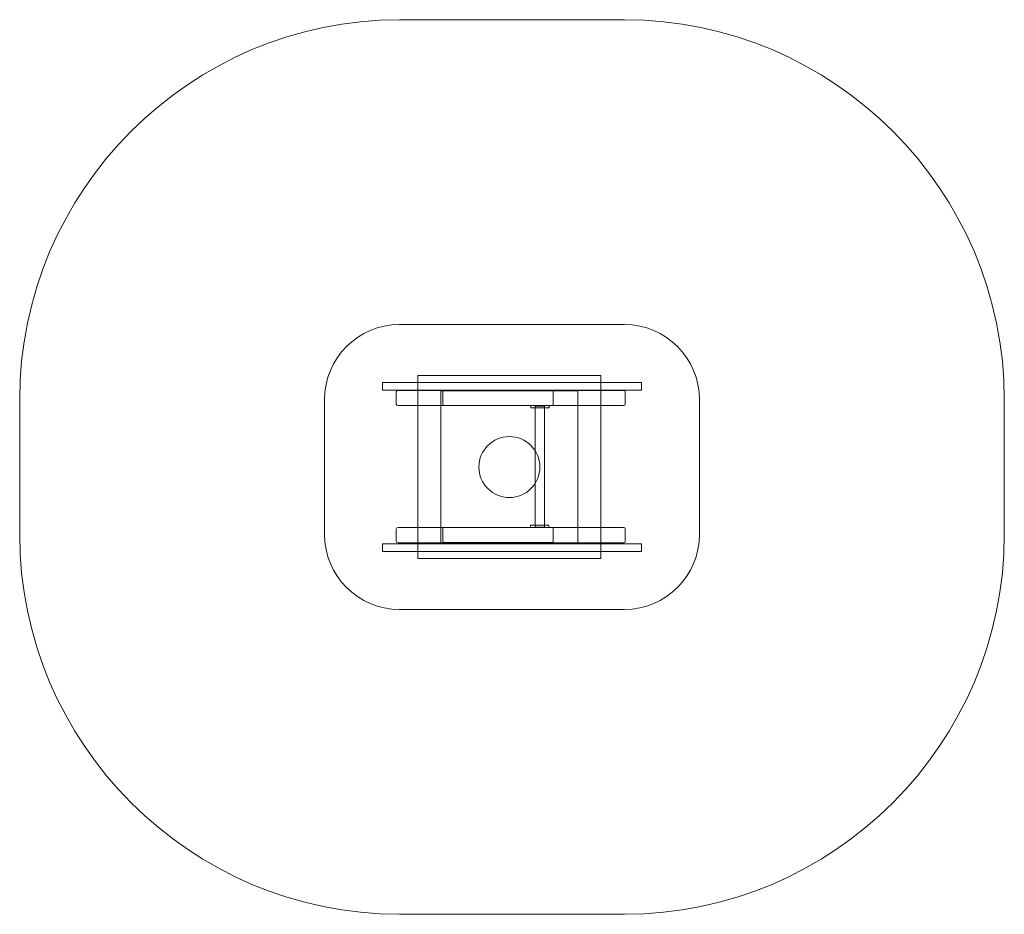
# Model space of a CAD drawing. Units: millimetres. Extents: x -13.9 to 18.4, y -76.9 to -47.6.
import ezdxf
from ezdxf.lldxf.tags import DXFTag

# ---------------------------------------------------------------- set-up
doc = ezdxf.new("R2010")
doc.units = ezdxf.units.MM
doc.header["$MEASUREMENT"] = 0
doc.layers.add('Ebene 1', color=7, linetype='Continuous')
tags = doc.linetypes.add('New Line1', pattern=[1.5, 1, -0.5]).pattern_tags.tags
tags[6:7] = [DXFTag(74, 4), DXFTag(75, 0), DXFTag(340, '0'), DXFTag(46, 1.0), DXFTag(50, 0.0), DXFTag(44, 0.0), DXFTag(45, 0.0)]
tags[4:5] = [DXFTag(74, 4), DXFTag(75, 0), DXFTag(340, '0'), DXFTag(46, 1.0), DXFTag(50, 0.0), DXFTag(44, 0.0), DXFTag(45, 0.0)]
tags = doc.linetypes.add('New Line2', pattern=[0.4, 0.1, -0.3]).pattern_tags.tags
tags[6:7] = [DXFTag(74, 4), DXFTag(75, 0), DXFTag(340, '0'), DXFTag(46, 1.0), DXFTag(50, 0.0), DXFTag(44, 0.0), DXFTag(45, 0.0)]
tags[4:5] = [DXFTag(74, 4), DXFTag(75, 0), DXFTag(340, '0'), DXFTag(46, 1.0), DXFTag(50, 0.0), DXFTag(44, 0.0), DXFTag(45, 0.0)]
tags = doc.linetypes.add('New Line3', pattern=[0.4, 0.1, -0.3]).pattern_tags.tags
tags[6:7] = [DXFTag(74, 4), DXFTag(75, 0), DXFTag(340, '0'), DXFTag(46, 1.0), DXFTag(50, 0.0), DXFTag(44, 0.0), DXFTag(45, 0.0)]
tags[4:5] = [DXFTag(74, 4), DXFTag(75, 0), DXFTag(340, '0'), DXFTag(46, 1.0), DXFTag(50, 0.0), DXFTag(44, 0.0), DXFTag(45, 0.0)]

msp = doc.modelspace()

# ---------------------------------------------------------------- linework, layer by layer
at = {"layer": 'Ebene 1', "color": 251, "lineweight": 9}
msp.add_lwpolyline([(-0.7926, -65.2463), (5.2074, -65.2463), (5.2074, -59.2463), (-0.7926, -59.2463), (-0.7926, -65.2463)], close=True, dxfattribs=at)
at = {"layer": 'Ebene 1', "color": 250, "linetype": 'New Line1', "lineweight": 9}
msp.add_ellipse((2.2074, -62.2463), major_axis=(0, 1), ratio=1, dxfattribs=at)
at = {"layer": 'Ebene 1', "color": 250, "linetype": 'New Line2', "lineweight": 18}
msp.add_open_spline([(-1.4035, -47.5739), (-1.4035, -47.5739), (5.9884, -47.5739), (5.9884, -47.5739), (5.9884, -47.5739), (12.8381, -47.5739), (18.4424, -53.1782), (18.4424, -60.0279), (18.4424, -60.0279), (18.4424, -60.0279), (18.4424, -64.4606), (18.4424, -64.4606), (18.4424, -64.4606), (18.4424, -71.3103), (12.8381, -76.9146), (5.9884, -76.9146), (5.9884, -76.9146), (5.9884, -76.9146), (-1.4035, -76.9146), (-1.4035, -76.9146), (-1.4035, -76.9146), (-8.2532, -76.9146), (-13.8575, -71.3103), (-13.8575, -64.4606), (-13.8575, -64.4606), (-13.8575, -64.4606), (-13.8575, -60.0279), (-13.8575, -60.0279), (-13.8575, -60.0279), (-13.8575, -53.1782), (-8.2532, -47.5739), (-1.4035, -47.5739)], degree=3, knots=[0, 0, 0, 0, 0.1111111, 0.1111111, 0.1111111, 0.1111111, 0.2222222, 0.2222222, 0.2222222, 0.2222222, 0.3333333, 0.3333333, 0.3333333, 0.3333333, 0.4444444, 0.4444444, 0.4444444, 0.4444444, 0.5555556, 0.5555556, 0.5555556, 0.5555556, 0.6666667, 0.6666667, 0.6666667, 0.6666667, 0.7777778, 0.7777778, 0.7777778, 0.7777778, 1, 1, 1, 1], dxfattribs=at)
at = {"layer": 'Ebene 1', "color": 250, "linetype": 'New Line3', "lineweight": 18}
msp.add_open_spline([(-1.4036, -57.5739), (-1.4036, -57.5739), (5.9883, -57.5739), (5.9883, -57.5739), (5.9883, -57.5739), (7.338, -57.5739), (8.4423, -58.6782), (8.4423, -60.0279), (8.4423, -60.0279), (8.4423, -60.0279), (8.4423, -64.4607), (8.4423, -64.4607), (8.4423, -64.4607), (8.4423, -65.8104), (7.338, -66.9147), (5.9883, -66.9147), (5.9883, -66.9147), (5.9883, -66.9147), (-1.4036, -66.9147), (-1.4036, -66.9147), (-1.4036, -66.9147), (-2.7533, -66.9147), (-3.8576, -65.8104), (-3.8576, -64.4607), (-3.8576, -64.4607), (-3.8576, -64.4607), (-3.8576, -60.0279), (-3.8576, -60.0279), (-3.8576, -60.0279), (-3.8576, -58.6782), (-2.7533, -57.5739), (-1.4036, -57.5739)], degree=3, knots=[0, 0, 0, 0, 0.1111111, 0.1111111, 0.1111111, 0.1111111, 0.2222222, 0.2222222, 0.2222222, 0.2222222, 0.3333333, 0.3333333, 0.3333333, 0.3333333, 0.4444444, 0.4444444, 0.4444444, 0.4444444, 0.5555556, 0.5555556, 0.5555556, 0.5555556, 0.6666667, 0.6666667, 0.6666667, 0.6666667, 0.7777778, 0.7777778, 0.7777778, 0.7777778, 1, 1, 1, 1], dxfattribs=at)
at = {"layer": 'Ebene 1', "color": 7, "lineweight": 18}
for points, knots in [([(-1.9576, -59.7239), (-1.9576, -59.7239), (-1.9576, -59.4739), (-1.9576, -59.4739), (-1.9576, -59.4739), (-1.9576, -59.4739), (6.5424, -59.4739), (6.5424, -59.4739), (6.5424, -59.4739), (6.5424, -59.4739), (6.5424, -59.7239), (6.5424, -59.7239), (6.5424, -59.7239), (6.5424, -59.7239), (-1.9576, -59.7239), (-1.9576, -59.7239)], [0, 0, 0, 0, 0.2, 0.2, 0.2, 0.2, 0.4, 0.4, 0.4, 0.4, 0.6, 0.6, 0.6, 0.6, 1, 1, 1, 1]), ([(-1.5021, -60.1817), (-1.5021, -60.1817), (-1.5021, -59.7817), (-1.5021, -59.7817), (-1.5021, -59.7817), (-1.5021, -59.7541), (-1.477, -59.7316), (-1.4463, -59.7316), (-1.4463, -59.7316), (-1.4463, -59.7316), (5.9515, -59.7316), (5.9515, -59.7316), (5.9515, -59.7316), (5.9822, -59.7316), (6.0073, -59.7541), (6.0073, -59.7817), (6.0073, -59.7817), (6.0073, -59.7817), (6.0073, -60.1817), (6.0073, -60.1817), (6.0073, -60.1817), (6.0073, -60.2092), (5.9822, -60.2317), (5.9515, -60.2317), (5.9515, -60.2317), (5.9515, -60.2317), (-1.4463, -60.2317), (-1.4463, -60.2317), (-1.4463, -60.2317), (-1.477, -60.2317), (-1.5021, -60.2092), (-1.5021, -60.1817)], [0, 0, 0, 0, 0.1111111, 0.1111111, 0.1111111, 0.1111111, 0.2222222, 0.2222222, 0.2222222, 0.2222222, 0.3333333, 0.3333333, 0.3333333, 0.3333333, 0.4444444, 0.4444444, 0.4444444, 0.4444444, 0.5555556, 0.5555556, 0.5555556, 0.5555556, 0.6666667, 0.6666667, 0.6666667, 0.6666667, 0.7777778, 0.7777778, 0.7777778, 0.7777778, 1, 1, 1, 1]), ([(-0.0426, -64.7463), (-0.0426, -64.7463), (-0.0426, -59.7463), (-0.0426, -59.7463), (-0.0426, -59.7463), (-0.0426, -59.7463), (4.4574, -59.7463), (4.4574, -59.7463), (4.4574, -59.7463), (4.4574, -59.7463), (4.4574, -64.7463), (4.4574, -64.7463), (4.4574, -64.7463), (4.4574, -64.7463), (-0.0426, -64.7463), (-0.0426, -64.7463)], [0, 0, 0, 0, 0.2, 0.2, 0.2, 0.2, 0.4, 0.4, 0.4, 0.4, 0.6, 0.6, 0.6, 0.6, 1, 1, 1, 1]), ([(0.0271, -60.1817), (0.0271, -60.1817), (0.0271, -59.7817), (0.0271, -59.7817), (0.0271, -59.7817), (0.0271, -59.7541), (0.0392, -59.7316), (0.054, -59.7316), (0.054, -59.7316), (0.054, -59.7316), (3.6164, -59.7316), (3.6164, -59.7316), (3.6164, -59.7316), (3.6312, -59.7316), (3.6432, -59.7541), (3.6432, -59.7817), (3.6432, -59.7817), (3.6432, -59.7817), (3.6432, -60.1817), (3.6432, -60.1817), (3.6432, -60.1817), (3.6432, -60.2092), (3.6312, -60.2317), (3.6164, -60.2317), (3.6164, -60.2317), (3.6164, -60.2317), (0.054, -60.2317), (0.054, -60.2317), (0.054, -60.2317), (0.0392, -60.2317), (0.0271, -60.2092), (0.0271, -60.1817)], [0, 0, 0, 0, 0.1111111, 0.1111111, 0.1111111, 0.1111111, 0.2222222, 0.2222222, 0.2222222, 0.2222222, 0.3333333, 0.3333333, 0.3333333, 0.3333333, 0.4444444, 0.4444444, 0.4444444, 0.4444444, 0.5555556, 0.5555556, 0.5555556, 0.5555556, 0.6666667, 0.6666667, 0.6666667, 0.6666667, 0.7777778, 0.7777778, 0.7777778, 0.7777778, 1, 1, 1, 1]), ([(2.9132, -60.3017), (2.9132, -60.3017), (2.9132, -60.2317), (2.9132, -60.2317), (2.9132, -60.2317), (2.9132, -60.2317), (3.5132, -60.2317), (3.5132, -60.2317), (3.5132, -60.2317), (3.5132, -60.2317), (3.5132, -60.3017), (3.5132, -60.3017), (3.5132, -60.3017), (3.5132, -60.3017), (2.9132, -60.3017), (2.9132, -60.3017)], [0, 0, 0, 0, 0.2, 0.2, 0.2, 0.2, 0.4, 0.4, 0.4, 0.4, 0.6, 0.6, 0.6, 0.6, 1, 1, 1, 1]), ([(3.0575, -64.2165), (3.0575, -64.2165), (3.0575, -60.2448), (3.0575, -60.2448), (3.0575, -60.2448), (3.0575, -60.2448), (3.3575, -60.2448), (3.3575, -60.2448), (3.3575, -60.2448), (3.3575, -60.2448), (3.3575, -64.2165), (3.3575, -64.2165), (3.3575, -64.2165), (3.3575, -64.2165), (3.0575, -64.2165), (3.0575, -64.2165)], [0, 0, 0, 0, 0.2, 0.2, 0.2, 0.2, 0.4, 0.4, 0.4, 0.4, 0.6, 0.6, 0.6, 0.6, 1, 1, 1, 1]), ([(-1.5021, -64.6802), (-1.5021, -64.6802), (-1.5021, -64.2801), (-1.5021, -64.2801), (-1.5021, -64.2801), (-1.5021, -64.2526), (-1.477, -64.2301), (-1.4463, -64.2301), (-1.4463, -64.2301), (-1.4463, -64.2301), (5.9515, -64.2301), (5.9515, -64.2301), (5.9515, -64.2301), (5.9822, -64.2301), (6.0073, -64.2526), (6.0073, -64.2801), (6.0073, -64.2801), (6.0073, -64.2801), (6.0073, -64.6802), (6.0073, -64.6802), (6.0073, -64.6802), (6.0073, -64.7077), (5.9822, -64.7302), (5.9515, -64.7302), (5.9515, -64.7302), (5.9515, -64.7302), (-1.4463, -64.7302), (-1.4463, -64.7302), (-1.4463, -64.7302), (-1.477, -64.7302), (-1.5021, -64.7077), (-1.5021, -64.6802)], [0, 0, 0, 0, 0.1111111, 0.1111111, 0.1111111, 0.1111111, 0.2222222, 0.2222222, 0.2222222, 0.2222222, 0.3333333, 0.3333333, 0.3333333, 0.3333333, 0.4444444, 0.4444444, 0.4444444, 0.4444444, 0.5555556, 0.5555556, 0.5555556, 0.5555556, 0.6666667, 0.6666667, 0.6666667, 0.6666667, 0.7777778, 0.7777778, 0.7777778, 0.7777778, 1, 1, 1, 1]), ([(0.0271, -64.6741), (0.0271, -64.6741), (0.0271, -64.2741), (0.0271, -64.2741), (0.0271, -64.2741), (0.0271, -64.2466), (0.0392, -64.2241), (0.054, -64.2241), (0.054, -64.2241), (0.054, -64.2241), (3.6164, -64.2241), (3.6164, -64.2241), (3.6164, -64.2241), (3.6312, -64.2241), (3.6432, -64.2466), (3.6432, -64.2741), (3.6432, -64.2741), (3.6432, -64.2741), (3.6432, -64.6741), (3.6432, -64.6741), (3.6432, -64.6741), (3.6432, -64.7016), (3.6312, -64.7241), (3.6164, -64.7241), (3.6164, -64.7241), (3.6164, -64.7241), (0.054, -64.7241), (0.054, -64.7241), (0.054, -64.7241), (0.0392, -64.7241), (0.0271, -64.7016), (0.0271, -64.6741)], [0, 0, 0, 0, 0.1111111, 0.1111111, 0.1111111, 0.1111111, 0.2222222, 0.2222222, 0.2222222, 0.2222222, 0.3333333, 0.3333333, 0.3333333, 0.3333333, 0.4444444, 0.4444444, 0.4444444, 0.4444444, 0.5555556, 0.5555556, 0.5555556, 0.5555556, 0.6666667, 0.6666667, 0.6666667, 0.6666667, 0.7777778, 0.7777778, 0.7777778, 0.7777778, 1, 1, 1, 1]), ([(2.8967, -64.2241), (2.8967, -64.2241), (2.8967, -64.1541), (2.8967, -64.1541), (2.8967, -64.1541), (2.8967, -64.1541), (3.4967, -64.1541), (3.4967, -64.1541), (3.4967, -64.1541), (3.4967, -64.1541), (3.4967, -64.2241), (3.4967, -64.2241), (3.4967, -64.2241), (3.4967, -64.2241), (2.8967, -64.2241), (2.8967, -64.2241)], [0, 0, 0, 0, 0.2, 0.2, 0.2, 0.2, 0.4, 0.4, 0.4, 0.4, 0.6, 0.6, 0.6, 0.6, 1, 1, 1, 1]), ([(-1.9576, -65.0147), (-1.9576, -65.0147), (-1.9576, -64.7647), (-1.9576, -64.7647), (-1.9576, -64.7647), (-1.9576, -64.7647), (6.5424, -64.7647), (6.5424, -64.7647), (6.5424, -64.7647), (6.5424, -64.7647), (6.5424, -65.0147), (6.5424, -65.0147), (6.5424, -65.0147), (6.5424, -65.0147), (-1.9576, -65.0147), (-1.9576, -65.0147)], [0, 0, 0, 0, 0.2, 0.2, 0.2, 0.2, 0.4, 0.4, 0.4, 0.4, 0.6, 0.6, 0.6, 0.6, 1, 1, 1, 1])]:
    msp.add_open_spline(points, degree=3, knots=knots, dxfattribs=at)

doc.saveas('drawing.dxf')
